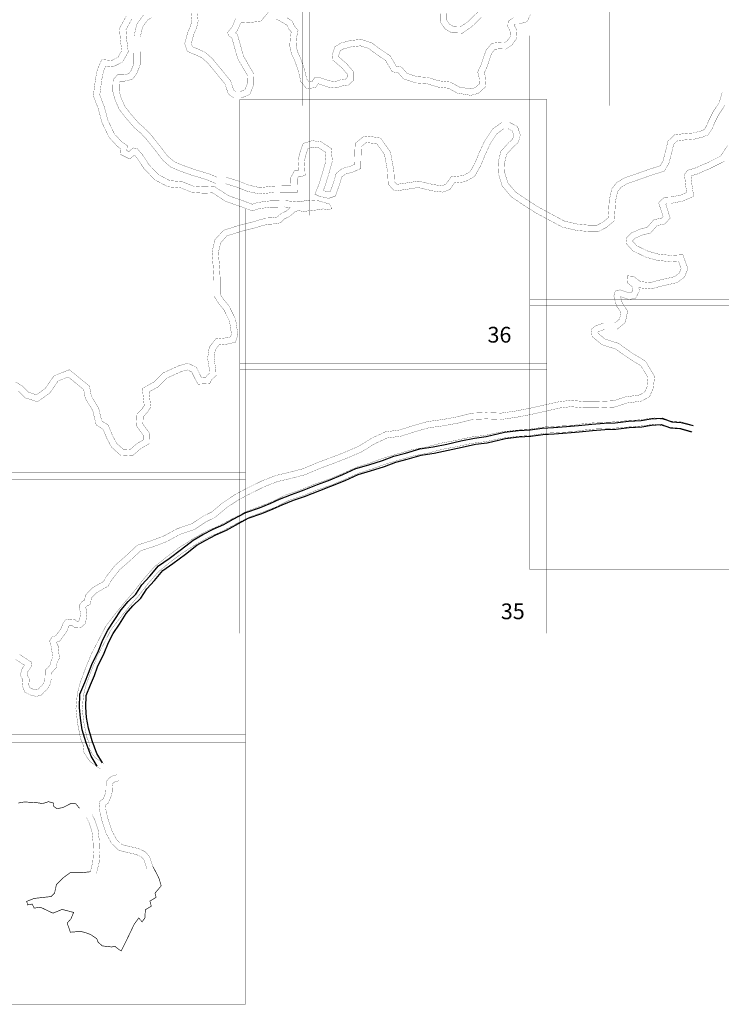
# Model space of a CAD drawing. Extents: x 497728 to 498929, y 2145691 to 2146591.
# Drawn here: x 498862 to 498869, y 2146038 to 2146048 of the extents above; entities that cross this region are included whole.
import ezdxf

# ---------------------------------------------------------------- set-up
doc = ezdxf.new("R2010")
doc.units = 0
doc.header["$LTSCALE"] = 9
for name, pattern in [('ACAD_ISO13W100', [36, 12, -3, 12, -3, 0, -3, 0, -3]), ('CENTER2', [1.125, 0.75, -0.125, 0.125, -0.125]), ('DIVIDE', [31.75, 12.7, -6.35, 0, -6.35, 0, -6.35])]:
    doc.linetypes.add(name, pattern=pattern)
doc.layers.add('PIE_DE_PLANO', color=7, linetype='Continuous')
doc.layers.add('Solapa', color=7, linetype='Continuous')
doc.styles.add('ROMANA1', font='ROMANA1.shx')

msp = doc.modelspace()

# ---------------------------------------------------------------- linework, layer by layer
at = {"layer": 'PIE_DE_PLANO', "color": 0, "const_width": 0.00197}
for points in [[(498867.7007, 2146049.6826), (498864.7546, 2146049.6826), (498864.7546, 2146047.0884), (498867.7007, 2146047.0884)], [(498864.8151, 2146048.6304), (498861.869, 2146048.6304), (498861.869, 2146046.0362), (498864.8151, 2146046.0362)], [(498869.8789, 2146047.7613), (498866.9328, 2146047.7613), (498866.9328, 2146045.1671), (498869.8789, 2146045.1671)], [(498867.0954, 2146047.149), (498864.1493, 2146047.149), (498864.1493, 2146044.5548), (498867.0954, 2146044.5548)], [(498864.2051, 2146046.0968), (498861.259, 2146046.0968), (498861.259, 2146043.5026), (498864.2051, 2146043.5026)], [(498869.8789, 2146045.2276), (498866.9328, 2146045.2276), (498866.9328, 2146042.6334), (498869.8789, 2146042.6334)], [(498867.0954, 2146044.6153), (498864.1493, 2146044.6153), (498864.1493, 2146042.0211), (498867.0954, 2146042.0211)], [(498864.2051, 2146043.5631), (498861.259, 2146043.5631), (498861.259, 2146040.9689), (498864.2051, 2146040.9689)], [(498864.2051, 2146041.0532), (498861.259, 2146041.0532), (498861.259, 2146038.459), (498864.2051, 2146038.459)]]:
    msp.add_lwpolyline(points, close=True, dxfattribs=at)
at = {"layer": 'Solapa', "linetype": 'ACAD_ISO13W100', "const_width": 0.00212}
for points in [[(498866.4395, 2146047.9931), (498866.3359, 2146047.8934), (498866.2683, 2146047.847), (498866.2002, 2146047.8493), (498866.16, 2146047.8737), (498866.1328, 2146047.9155), (498866.1341, 2146047.9752)], [(498863.0598, 2146047.9496), (498862.9949, 2146047.8308), (498863.0027, 2146047.7259), (498863.0163, 2146047.6174), (498862.9806, 2146047.5544), (498862.9203, 2146047.5232), (498862.8246, 2146047.5319), (498862.7823, 2146047.4352), (498862.7648, 2146047.3475), (498862.7435, 2146047.1844), (498862.7892, 2146047.065), (498862.8277, 2146046.9251), (498862.8942, 2146046.7852), (498862.9746, 2146046.6976), (498863.0061, 2146046.6753), (498863.0025, 2146046.6215), (498863.0932, 2146046.5761), (498863.1384, 2146046.6144), (498863.1632, 2146046.586), (498863.2307, 2146046.4833), (498863.3334, 2146046.3771), (498863.4608, 2146046.3097), (498863.5815, 2146046.2999), (498863.6931, 2146046.2553), (498863.8075, 2146046.2482), (498863.8883, 2146046.2516), (498863.8914, 2146046.2493), (498864.0151, 2146046.1696), (498864.1498, 2146046.1225), (498864.2688, 2146046.0779), (498864.3373, 2146046.1002), (498864.4436, 2146046.1139), (498864.5781, 2146046.1163), (498864.6347, 2146046.1112), (498864.5942, 2146046.0761), (498864.5453, 2146046.053), (498864.5112, 2146046.0205), (498864.4588, 2146046.0125), (498864.4019, 2146046.0098), (498864.27, 2146045.9716), (498864.1445, 2146045.9399), (498863.9924, 2146045.8916), (498863.9107, 2146045.8018), (498863.8828, 2146045.6826), (498863.8935, 2146045.549), (498863.9015, 2146045.4084), (498863.9015, 2146045.262), (498863.945, 2146045.1913), (498863.9955, 2146045.1311), (498864.0507, 2146045.0184), (498864.0693, 2146044.8949), (498864.0605, 2146044.8686), (498864.0167, 2146044.8587), (498863.9174, 2146044.8483), (498863.8562, 2146044.7667), (498863.8403, 2146044.6638), (498863.8594, 2146044.5452), (498863.8602, 2146044.5218), (498863.8274, 2146044.4905), (498863.8219, 2146044.4787), (498863.7822, 2146044.4766), (498863.7797, 2146044.4809), (498863.7331, 2146044.5766), (498863.6513, 2146044.6155), (498863.5665, 2146044.5921), (498863.4151, 2146044.5232), (498863.3286, 2146044.4368), (498863.2145, 2146044.3731), (498863.2247, 2146044.2747), (498863.2321, 2146044.2088), (498863.2128, 2146044.1792), (498863.1627, 2146044.1265), (498863.1577, 2146044.0132), (498863.2251, 2146043.9194), (498863.2242, 2146043.8802), (498863.1656, 2146043.8459), (498863.0968, 2146043.7872), (498863.0288, 2146043.7908), (498862.9673, 2146043.8464), (498862.9272, 2146043.9214), (498862.8866, 2146044.0215), (498862.8241, 2146044.0613), (498862.7951, 2146044.1824), (498862.7245, 2146044.2993), (498862.7062, 2146044.3954), (498862.5138, 2146044.5531), (498862.3657, 2146044.4939), (498862.2829, 2146044.3733), (498862.1983, 2146044.3122), (498862.1239, 2146044.3349), (498862.0604, 2146044.3983), (498861.9998, 2146044.4334)], [(498863.1137, 2146047.9221), (498863.0566, 2146047.8175), (498863.0629, 2146047.7319), (498863.0788, 2146047.605), (498863.0244, 2146047.5089), (498862.9324, 2146047.4613), (498862.8626, 2146047.4677), (498862.8404, 2146047.4169), (498862.8245, 2146047.3377), (498862.8055, 2146047.1918), (498862.8467, 2146047.0839), (498862.8847, 2146046.9462), (498862.945, 2146046.8194), (498863.0148, 2146046.7433), (498863.0687, 2146046.7052), (498863.0655, 2146046.6576), (498863.0846, 2146046.6481), (498863.1258, 2146046.683), (498863.1671, 2146046.6735), (498863.2115, 2146046.6228), (498863.2781, 2146046.5213), (498863.3702, 2146046.4261), (498863.4781, 2146046.369), (498863.5955, 2146046.3595), (498863.7065, 2146046.3151), (498863.8081, 2146046.3088), (498863.907, 2146046.313), (498863.9257, 2146046.2992), (498864.0418, 2146046.2244), (498864.1704, 2146046.1795), (498864.2703, 2146046.142), (498864.3239, 2146046.1595), (498864.4392, 2146046.1744), (498864.5803, 2146046.1769), (498864.7188, 2146046.1644), (498864.8042, 2146046.1814), (498864.9043, 2146046.1751), (498865.012, 2146046.1438), (498865.0333, 2146046.0988), (498864.9957, 2146046.0913), (498864.9482, 2146046.0975), (498864.9006, 2146046.0888), (498864.8067, 2146046.0788), (498864.7478, 2146046.07), (498864.7253, 2146046.0825), (498864.6839, 2146046.0738), (498864.6276, 2146046.025), (498864.58, 2146046.0024), (498864.5391, 2146045.9635), (498864.4648, 2146045.9522), (498864.4119, 2146045.9496), (498864.2858, 2146045.9131), (498864.1611, 2146045.8816), (498864.0263, 2146045.8388), (498863.966, 2146045.7726), (498863.9438, 2146045.678), (498863.9539, 2146045.5531), (498863.962, 2146045.4101), (498863.962, 2146045.2792), (498863.9942, 2146045.2268), (498864.0466, 2146045.1643), (498864.1092, 2146045.0366), (498864.1313, 2146044.8896), (498864.1072, 2146044.817), (498864.0265, 2146044.7989), (498863.9499, 2146044.7909), (498863.9137, 2146044.7425), (498863.9016, 2146044.664), (498863.9197, 2146044.5512), (498863.9217, 2146044.4968), (498863.8774, 2146044.4545), (498863.8613, 2146044.4202), (498863.7484, 2146044.4142), (498863.7262, 2146044.4525), (498863.6879, 2146044.531), (498863.6456, 2146044.5512), (498863.5872, 2146044.535), (498863.4501, 2146044.4726), (498863.3655, 2146044.388), (498863.2788, 2146044.3397), (498863.2849, 2146044.2812), (498863.2947, 2146044.1939), (498863.2605, 2146044.1415), (498863.2222, 2146044.1012), (498863.2191, 2146044.0315), (498863.286, 2146043.9383), (498863.284, 2146043.845), (498863.2008, 2146043.7964), (498863.1177, 2146043.7254), (498863.0041, 2146043.7315), (498862.9189, 2146043.8085), (498862.8723, 2146043.8957), (498862.8378, 2146043.9808), (498862.7709, 2146044.0234), (498862.7384, 2146044.1592), (498862.6671, 2146044.2773), (498862.6508, 2146044.3625), (498862.5031, 2146044.4837), (498862.4052, 2146044.4445), (498862.3268, 2146044.3303), (498862.2093, 2146044.2455), (498862.0918, 2146044.2814), (498862.0233, 2146044.3499)], [(498863.1137, 2146047.9221), (498863.0566, 2146047.8175), (498863.0629, 2146047.7319), (498863.0788, 2146047.605), (498863.0244, 2146047.5089), (498862.9324, 2146047.4613), (498862.8626, 2146047.4677), (498862.8404, 2146047.4169), (498862.8245, 2146047.3377), (498862.8055, 2146047.1918), (498862.8467, 2146047.0839), (498862.8847, 2146046.9462), (498862.945, 2146046.8194), (498863.0148, 2146046.7433), (498863.0687, 2146046.7052), (498863.0655, 2146046.6576), (498863.0846, 2146046.6481), (498863.1258, 2146046.683), (498863.1671, 2146046.6735), (498863.2115, 2146046.6228), (498863.2781, 2146046.5213), (498863.3702, 2146046.4261), (498863.4781, 2146046.369), (498863.5955, 2146046.3595), (498863.7065, 2146046.3151), (498863.8081, 2146046.3088), (498863.907, 2146046.313), (498863.9257, 2146046.2992), (498864.0418, 2146046.2244), (498864.1704, 2146046.1795), (498864.2703, 2146046.142), (498864.3239, 2146046.1595), (498864.4392, 2146046.1744), (498864.5803, 2146046.1769), (498864.7188, 2146046.1644), (498864.8042, 2146046.1814), (498864.9043, 2146046.1751), (498865.012, 2146046.1438), (498865.0333, 2146046.0988), (498864.9957, 2146046.0913), (498864.9482, 2146046.0975), (498864.9006, 2146046.0888), (498864.8067, 2146046.0788), (498864.7478, 2146046.07), (498864.7253, 2146046.0825), (498864.6839, 2146046.0738), (498864.6276, 2146046.025), (498864.58, 2146046.0024), (498864.5391, 2146045.9635), (498864.4648, 2146045.9522), (498864.4119, 2146045.9496), (498864.2858, 2146045.9131), (498864.1611, 2146045.8816), (498864.0263, 2146045.8388), (498863.966, 2146045.7726), (498863.9438, 2146045.678), (498863.9539, 2146045.5531), (498863.962, 2146045.4101), (498863.962, 2146045.2792), (498863.9942, 2146045.2268), (498864.0466, 2146045.1643), (498864.1092, 2146045.0366), (498864.1313, 2146044.8896), (498864.1072, 2146044.817), (498864.0265, 2146044.7989), (498863.9499, 2146044.7909), (498863.9137, 2146044.7425), (498863.9016, 2146044.664), (498863.9197, 2146044.5512), (498863.9217, 2146044.4968), (498863.8774, 2146044.4545), (498863.8613, 2146044.4202), (498863.7484, 2146044.4142), (498863.7262, 2146044.4525), (498863.6879, 2146044.531), (498863.6456, 2146044.5512), (498863.5872, 2146044.535), (498863.4501, 2146044.4726), (498863.3655, 2146044.388), (498863.2788, 2146044.3397), (498863.2849, 2146044.2812), (498863.2947, 2146044.1939), (498863.2605, 2146044.1415), (498863.2222, 2146044.1012), (498863.2191, 2146044.0315), (498863.286, 2146043.9383), (498863.284, 2146043.845), (498863.2008, 2146043.7964), (498863.1177, 2146043.7254), (498863.0041, 2146043.7315), (498862.9189, 2146043.8085), (498862.8723, 2146043.8957), (498862.8378, 2146043.9808), (498862.7709, 2146044.0234), (498862.7384, 2146044.1592), (498862.6671, 2146044.2773), (498862.6508, 2146044.3625), (498862.5031, 2146044.4837), (498862.4052, 2146044.4445), (498862.3268, 2146044.3303), (498862.2093, 2146044.2455), (498862.0918, 2146044.2814), (498862.0233, 2146044.3499)], [(498868.8072, 2146047.0949), (498868.7443, 2146046.9997), (498868.7052, 2146046.9215), (498868.6848, 2146046.8688), (498868.6456, 2146046.8093), (498868.5912, 2146046.7872), (498868.5095, 2146046.7668), (498868.4211, 2146046.76), (498868.3496, 2146046.7515), (498868.3137, 2146046.717), (498868.295, 2146046.6388), (498868.2678, 2146046.5351), (498868.2235, 2146046.4603), (498868.1061, 2146046.4229), (498867.9968, 2146046.3849), (498867.8726, 2146046.3424), (498867.808, 2146046.305), (498867.7757, 2146046.2642), (498867.7552, 2146046.1724), (498867.7501, 2146046.0789), (498867.7433, 2146045.9819), (498867.6668, 2146045.919), (498867.5919, 2146045.8799), (498867.5086, 2146045.8799), (498867.3861, 2146045.8901), (498867.2448, 2146045.9228), (498867.1168, 2146045.9911), (498866.9905, 2146046.0593), (498866.8693, 2146046.136), (498866.7532, 2146046.2162), (498866.6662, 2146046.3203), (498866.6338, 2146046.4294), (498866.6286, 2146046.5392), (498866.6542, 2146046.65), (498866.7242, 2146046.7268), (498866.7686, 2146046.7694), (498866.7788, 2146046.8052), (498866.7652, 2146046.8462), (498866.7225, 2146046.8684), (498866.685, 2146046.8684), (498866.6184, 2146046.8206), (498866.5535, 2146046.7234), (498866.504, 2146046.6159), (498866.4597, 2146046.5085), (498866.4016, 2146046.4078), (498866.3101, 2146046.3578), (498866.2108, 2146046.3476), (498866.1663, 2146046.2843), (498866.0961, 2146046.2586), (498865.9985, 2146046.2706), (498865.8615, 2146046.3031), (498865.7554, 2146046.286), (498865.6338, 2146046.2689), (498865.5736, 2146046.3354), (498865.5681, 2146046.4558), (498865.538, 2146046.62), (498865.4641, 2146046.724), (498865.3628, 2146046.735), (498865.3162, 2146046.6966), (498865.3135, 2146046.6282), (498865.3107, 2146046.4859), (498865.2395, 2146046.4531), (498865.1629, 2146046.4312), (498865.1273, 2146046.4038), (498865.1081, 2146046.3382), (498865.067, 2146046.2205), (498865.0013, 2146046.1986), (498864.9082, 2146046.2205), (498864.8699, 2146046.2396), (498864.9055, 2146046.3245), (498864.9438, 2146046.4449), (498864.9767, 2146046.5626), (498864.9685, 2146046.6447), (498864.9082, 2146046.683), (498864.8507, 2146046.6912), (498864.8042, 2146046.6775), (498864.7877, 2146046.631), (498864.7686, 2146046.5543), (498864.7741, 2146046.4695), (498864.7766, 2146046.42), (498864.741, 2146046.4091), (498864.7136, 2146046.4091), (498864.6999, 2146046.3845), (498864.7026, 2146046.2586), (498864.6178, 2146046.2586), (498864.4755, 2146046.2561), (498864.3415, 2146046.2407), (498864.2229, 2146046.2656), (498864.1106, 2146046.3105), (498864.0103, 2146046.3399), (498863.9205, 2146046.3399), (498863.8375, 2146046.3762), (498863.6993, 2146046.4176), (498863.5714, 2146046.4625), (498863.4902, 2146046.4971), (498863.4141, 2146046.561), (498863.3329, 2146046.6663), (498863.2514, 2146046.7688), (498863.1995, 2146046.824), (498863.1408, 2146046.8741), (498863.0526, 2146046.9743), (498862.9922, 2146047.0538), (498862.9541, 2146047.1401), (498862.9299, 2146047.2287), (498862.9334, 2146047.3375), (498862.9748, 2146047.3842), (498863.0336, 2146047.3842), (498863.0837, 2146047.3963), (498863.1062, 2146047.4256), (498863.1321, 2146047.4913), (498863.1338, 2146047.6225), (498863.134, 2146047.7563), (498863.1599, 2146047.8703), (498863.2255, 2146047.9601)], [(498868.8072, 2146047.0949), (498868.7443, 2146046.9997), (498868.7052, 2146046.9215), (498868.6848, 2146046.8688), (498868.6456, 2146046.8093), (498868.5912, 2146046.7872), (498868.5095, 2146046.7668), (498868.4211, 2146046.76), (498868.3496, 2146046.7515), (498868.3137, 2146046.717), (498868.295, 2146046.6388), (498868.2678, 2146046.5351), (498868.2235, 2146046.4603), (498868.1061, 2146046.4229), (498867.9968, 2146046.3849), (498867.8726, 2146046.3424), (498867.808, 2146046.305), (498867.7757, 2146046.2642), (498867.7552, 2146046.1724), (498867.7501, 2146046.0789), (498867.7433, 2146045.9819), (498867.6668, 2146045.919), (498867.5919, 2146045.8799), (498867.5086, 2146045.8799), (498867.3861, 2146045.8901), (498867.2448, 2146045.9228), (498867.1168, 2146045.9911), (498866.9905, 2146046.0593), (498866.8693, 2146046.136), (498866.7532, 2146046.2162), (498866.6662, 2146046.3203), (498866.6338, 2146046.4294), (498866.6286, 2146046.5392), (498866.6542, 2146046.65), (498866.7242, 2146046.7268), (498866.7686, 2146046.7694), (498866.7788, 2146046.8052), (498866.7652, 2146046.8462), (498866.7225, 2146046.8684), (498866.685, 2146046.8684), (498866.6184, 2146046.8206), (498866.5535, 2146046.7234), (498866.504, 2146046.6159), (498866.4597, 2146046.5085), (498866.4016, 2146046.4078), (498866.3101, 2146046.3578), (498866.2108, 2146046.3476), (498866.1663, 2146046.2843), (498866.0961, 2146046.2586), (498865.9985, 2146046.2706), (498865.8615, 2146046.3031), (498865.7554, 2146046.286), (498865.6338, 2146046.2689), (498865.5736, 2146046.3354), (498865.5681, 2146046.4558), (498865.538, 2146046.62), (498865.4641, 2146046.724), (498865.3628, 2146046.735), (498865.3162, 2146046.6966), (498865.3135, 2146046.6282), (498865.3107, 2146046.4859), (498865.2395, 2146046.4531), (498865.1629, 2146046.4312), (498865.1273, 2146046.4038), (498865.1081, 2146046.3382), (498865.067, 2146046.2205), (498865.0013, 2146046.1986), (498864.9082, 2146046.2205), (498864.8699, 2146046.2396), (498864.9055, 2146046.3245), (498864.9438, 2146046.4449), (498864.9767, 2146046.5626), (498864.9685, 2146046.6447), (498864.9082, 2146046.683), (498864.8507, 2146046.6912), (498864.8042, 2146046.6775), (498864.7877, 2146046.631), (498864.7686, 2146046.5543), (498864.7741, 2146046.4695), (498864.7766, 2146046.42), (498864.741, 2146046.4091), (498864.7136, 2146046.4091), (498864.6999, 2146046.3845), (498864.7026, 2146046.2586), (498864.6178, 2146046.2586), (498864.4755, 2146046.2561), (498864.3415, 2146046.2407), (498864.2229, 2146046.2656), (498864.1106, 2146046.3105), (498864.0103, 2146046.3399), (498863.9205, 2146046.3399), (498863.8375, 2146046.3762), (498863.6993, 2146046.4176), (498863.5714, 2146046.4625), (498863.4902, 2146046.4971), (498863.4141, 2146046.561), (498863.3329, 2146046.6663), (498863.2514, 2146046.7688), (498863.1995, 2146046.824), (498863.1408, 2146046.8741), (498863.0526, 2146046.9743), (498862.9922, 2146047.0538), (498862.9541, 2146047.1401), (498862.9299, 2146047.2287), (498862.9334, 2146047.3375), (498862.9748, 2146047.3842), (498863.0336, 2146047.3842), (498863.0837, 2146047.3963), (498863.1062, 2146047.4256), (498863.1321, 2146047.4913), (498863.1338, 2146047.6225), (498863.134, 2146047.7563), (498863.1599, 2146047.8703), (498863.2255, 2146047.9601)], [(498868.779, 2146047.2177), (498868.7515, 2146047.1204), (498868.6918, 2146047.03), (498868.6498, 2146046.946), (498868.6306, 2146046.8966), (498868.6054, 2146046.8583), (498868.5724, 2146046.8449), (498868.4998, 2146046.8267), (498868.4152, 2146046.8202), (498868.3223, 2146046.8092), (498868.259, 2146046.7484), (498868.2363, 2146046.6535), (498868.2114, 2146046.5586), (498868.1832, 2146046.5109), (498868.087, 2146046.4803), (498867.9771, 2146046.4421), (498867.8474, 2146046.3978), (498867.7677, 2146046.3516), (498867.7196, 2146046.2909), (498867.6951, 2146046.1806), (498867.6897, 2146046.0826), (498867.6848, 2146046.0122), (498867.6332, 2146045.9698), (498867.5771, 2146045.9404), (498867.5111, 2146045.9404), (498867.3955, 2146045.9501), (498867.2662, 2146045.98), (498867.1454, 2146046.0444), (498867.0211, 2146046.1116), (498866.9027, 2146046.1865), (498866.7944, 2146046.2614), (498866.7207, 2146046.3495), (498866.6939, 2146046.4396), (498866.6895, 2146046.5337), (498866.7096, 2146046.621), (498866.7676, 2146046.6845), (498866.8223, 2146046.7371), (498866.8422, 2146046.8066), (498866.8148, 2146046.8886), (498866.7373, 2146046.9289), (498866.6655, 2146046.9289), (498866.5742, 2146046.8634), (498866.5005, 2146046.753), (498866.4486, 2146046.6401), (498866.4052, 2146046.5352), (498866.3577, 2146046.4528), (498866.2917, 2146046.4168), (498866.1771, 2146046.405), (498866.1276, 2146046.3346), (498866.089, 2146046.3205), (498866.0092, 2146046.3303), (498865.8638, 2146046.3648), (498865.7463, 2146046.3458), (498865.6572, 2146046.3333), (498865.6331, 2146046.3599), (498865.6284, 2146046.4627), (498865.5951, 2146046.6442), (498865.4976, 2146046.7813), (498865.344, 2146046.7979), (498865.2568, 2146046.7262), (498865.253, 2146046.63), (498865.2509, 2146046.525), (498865.2184, 2146046.51), (498865.1351, 2146046.4862), (498865.0747, 2146046.4398), (498865.0504, 2146046.3566), (498865.0197, 2146046.2685), (498864.9985, 2146046.2614), (498864.9495, 2146046.2729), (498864.9623, 2146046.3035), (498865.0018, 2146046.4276), (498865.038, 2146046.5572), (498865.0258, 2146046.6799), (498864.9297, 2146046.741), (498864.8463, 2146046.753), (498864.7574, 2146046.7268), (498864.7297, 2146046.6484), (498864.7076, 2146046.5599), (498864.7134, 2146046.4696), (498864.678, 2146046.4696), (498864.639, 2146046.3995), (498864.6408, 2146046.3191), (498864.6172, 2146046.3191), (498864.4715, 2146046.3166), (498864.3444, 2146046.3019), (498864.2405, 2146046.3238), (498864.1304, 2146046.3678), (498864.019, 2146046.4004), (498863.9331, 2146046.4004), (498863.8584, 2146046.4331), (498863.718, 2146046.4752), (498863.5933, 2146046.519), (498863.5222, 2146046.5492), (498863.4581, 2146046.6031), (498863.3805, 2146046.7037), (498863.2972, 2146046.8084), (498863.2414, 2146046.8679), (498863.1834, 2146046.9174), (498863.0995, 2146047.0127), (498863.0447, 2146047.0847), (498863.0113, 2146047.1604), (498862.9907, 2146047.2359), (498862.9932, 2146047.3137), (498863.002, 2146047.3236), (498863.0408, 2146047.3236), (498863.1188, 2146047.3424), (498863.1594, 2146047.3955), (498863.1925, 2146047.4794), (498863.1944, 2146047.6221), (498863.1945, 2146047.7495), (498863.2161, 2146047.8447), (498863.2664, 2146047.9134), (498863.3028, 2146047.9333)], [(498863.6816, 2146047.9741), (498863.6883, 2146047.9052), (498863.6778, 2146047.8579), (498863.6489, 2146047.7901), (498863.6206, 2146047.6855), (498863.6452, 2146047.6116), (498863.7284, 2146047.575), (498863.7822, 2146047.5511), (498863.8408, 2146047.4999), (498863.9205, 2146047.4035), (498864.0047, 2146047.3011), (498864.0158, 2146047.2739), (498864.0381, 2146047.2025), (498864.0906, 2146047.1631), (498864.1641, 2146047.1631), (498864.2459, 2146047.1964), (498864.2834, 2146047.2928), (498864.2858, 2146047.3935), (498864.2305, 2146047.4857), (498864.1844, 2146047.5666), (498864.15, 2146047.691), (498864.1252, 2146047.7757), (498864.1078, 2146047.7885), (498864.1268, 2146047.8106), (498864.158, 2146047.8854), (498864.1672, 2146047.8916), (498864.2365, 2146047.8874), (498864.3505, 2146047.899), (498864.4227, 2146047.9849)], [(498863.7426, 2146047.9723), (498863.7495, 2146047.9015), (498863.7356, 2146047.8393), (498863.7063, 2146047.7702), (498863.6838, 2146047.6873), (498863.6942, 2146047.6562), (498863.7529, 2146047.6303), (498863.8151, 2146047.6027), (498863.8843, 2146047.5422), (498863.9672, 2146047.442), (498864.0572, 2146047.3325), (498864.0728, 2146047.2945), (498864.0901, 2146047.2392), (498864.1108, 2146047.2237), (498864.1523, 2146047.2237), (498864.1989, 2146047.2427), (498864.2231, 2146047.3048), (498864.2249, 2146047.3774), (498864.1782, 2146047.4551), (498864.1281, 2146047.5432), (498864.0918, 2146047.6745), (498864.0729, 2146047.7391), (498864.04, 2146047.7633), (498864.0331, 2146047.7944), (498864.0746, 2146047.8427), (498864.1091, 2146047.9256)], [(498863.7426, 2146047.9723), (498863.7495, 2146047.9015), (498863.7356, 2146047.8393), (498863.7063, 2146047.7702), (498863.6838, 2146047.6873), (498863.6942, 2146047.6562), (498863.7529, 2146047.6303), (498863.8151, 2146047.6027), (498863.8843, 2146047.5422), (498863.9672, 2146047.442), (498864.0572, 2146047.3325), (498864.0728, 2146047.2945), (498864.0901, 2146047.2392), (498864.1108, 2146047.2237), (498864.1523, 2146047.2237), (498864.1989, 2146047.2427), (498864.2231, 2146047.3048), (498864.2249, 2146047.3774), (498864.1782, 2146047.4551), (498864.1281, 2146047.5432), (498864.0918, 2146047.6745), (498864.0729, 2146047.7391), (498864.04, 2146047.7633), (498864.0331, 2146047.7944), (498864.0746, 2146047.8427), (498864.1091, 2146047.9256)], [(498864.4998, 2146047.9216), (498864.567, 2146047.8841), (498864.6042, 2146047.8601), (498864.6207, 2146047.8243), (498864.6435, 2146047.7961), (498864.6349, 2146047.7561), (498864.6289, 2146047.6639), (498864.644, 2146047.5925), (498864.6785, 2146047.5145), (498864.7112, 2146047.4231), (498864.7361, 2146047.3177), (498864.7906, 2146047.2515), (498864.8771, 2146047.263), (498864.9022, 2146047.3007), (498864.9928, 2146047.2684), (498865.0773, 2146047.2593), (498865.1341, 2146047.2788), (498865.1901, 2146047.2855), (498865.2432, 2146047.3338), (498865.2432, 2146047.4123), (498865.1757, 2146047.4914), (498865.0996, 2146047.5574), (498865.0987, 2146047.5709), (498865.1126, 2146047.6145), (498865.1447, 2146047.6344), (498865.2213, 2146047.655), (498865.3077, 2146047.6636), (498865.3848, 2146047.6393), (498865.4839, 2146047.5664), (498865.5476, 2146047.5249), (498865.6112, 2146047.4151), (498865.6711, 2146047.4036), (498865.7204, 2146047.3461), (498865.8411, 2146047.3074), (498865.9418, 2146047.3004), (498866.0495, 2146047.268), (498866.1519, 2146047.2566), (498866.2387, 2146047.209), (498866.3672, 2146047.188), (498866.439, 2146047.2073), (498866.5128, 2146047.2749), (498866.5071, 2146047.3624), (498866.4969, 2146047.406), (498866.5224, 2146047.4624), (498866.5509, 2146047.5461), (498866.5677, 2146047.5937), (498866.5999, 2146047.6308), (498866.6376, 2146047.6348), (498866.7047, 2146047.6326), (498866.7615, 2146047.6704), (498866.8078, 2146047.7369), (498866.8022, 2146047.826), (498866.7834, 2146047.862), (498866.7837, 2146047.866), (498866.7945, 2146047.8734), (498866.8353, 2146047.8739), (498866.9073, 2146047.8967), (498866.9382, 2146047.963)], [(498864.5982, 2146047.936), (498864.6518, 2146047.9014), (498864.6725, 2146047.8565), (498864.7088, 2146047.8116), (498864.695, 2146047.7477), (498864.6898, 2146047.6683), (498864.7019, 2146047.6113), (498864.7348, 2146047.537), (498864.7693, 2146047.4403), (498864.7918, 2146047.3453), (498864.816, 2146047.3159), (498864.8419, 2146047.3194), (498864.8661, 2146047.3556), (498864.9041, 2146047.3643), (498865.0064, 2146047.3278), (498865.0704, 2146047.3209), (498865.1205, 2146047.3382), (498865.1637, 2146047.3433), (498865.1827, 2146047.3606), (498865.1827, 2146047.39), (498865.1326, 2146047.4487), (498865.041, 2146047.5282), (498865.0375, 2146047.5782), (498865.0617, 2146047.6542), (498865.1205, 2146047.6905), (498865.2103, 2146047.7147), (498865.314, 2146047.7251), (498865.4125, 2146047.694), (498865.5184, 2146047.6162), (498865.5927, 2146047.5678), (498865.6497, 2146047.4693), (498865.7033, 2146047.459), (498865.7552, 2146047.3985), (498865.8526, 2146047.3673), (498865.9528, 2146047.3604), (498866.0617, 2146047.3275), (498866.1705, 2146047.3154), (498866.2587, 2146047.2671), (498866.3641, 2146047.2498), (498866.409, 2146047.2619), (498866.4505, 2146047.2999), (498866.4471, 2146047.3534), (498866.4332, 2146047.4122), (498866.4661, 2146047.4847), (498866.4937, 2146047.5659), (498866.5145, 2146047.6246), (498866.5698, 2146047.6885), (498866.6354, 2146047.6954), (498866.6873, 2146047.6937), (498866.7184, 2146047.7144), (498866.746, 2146047.7542), (498866.7426, 2146047.8094), (498866.7218, 2146047.8492), (498866.7253, 2146047.8992), (498866.7754, 2146047.9338)], [(498864.5982, 2146047.936), (498864.6518, 2146047.9014), (498864.6725, 2146047.8565), (498864.7088, 2146047.8116), (498864.695, 2146047.7477), (498864.6898, 2146047.6683), (498864.7019, 2146047.6113), (498864.7348, 2146047.537), (498864.7693, 2146047.4403), (498864.7918, 2146047.3453), (498864.816, 2146047.3159), (498864.8419, 2146047.3194), (498864.8661, 2146047.3556), (498864.9041, 2146047.3643), (498865.0064, 2146047.3278), (498865.0704, 2146047.3209), (498865.1205, 2146047.3382), (498865.1637, 2146047.3433), (498865.1827, 2146047.3606), (498865.1827, 2146047.39), (498865.1326, 2146047.4487), (498865.041, 2146047.5282), (498865.0375, 2146047.5782), (498865.0617, 2146047.6542), (498865.1205, 2146047.6905), (498865.2103, 2146047.7147), (498865.314, 2146047.7251), (498865.4125, 2146047.694), (498865.5184, 2146047.6162), (498865.5927, 2146047.5678), (498865.6497, 2146047.4693), (498865.7033, 2146047.459), (498865.7552, 2146047.3985), (498865.8526, 2146047.3673), (498865.9528, 2146047.3604), (498866.0617, 2146047.3275), (498866.1705, 2146047.3154), (498866.2587, 2146047.2671), (498866.3641, 2146047.2498), (498866.409, 2146047.2619), (498866.4505, 2146047.2999), (498866.4471, 2146047.3534), (498866.4332, 2146047.4122), (498866.4661, 2146047.4847), (498866.4937, 2146047.5659), (498866.5145, 2146047.6246), (498866.5698, 2146047.6885), (498866.6354, 2146047.6954), (498866.6873, 2146047.6937), (498866.7184, 2146047.7144), (498866.746, 2146047.7542), (498866.7426, 2146047.8094), (498866.7218, 2146047.8492), (498866.7253, 2146047.8992), (498866.7754, 2146047.9338)], [(498866.4679, 2146047.9365), (498866.3743, 2146047.8463), (498866.2861, 2146047.7859), (498866.1824, 2146047.7893), (498866.1168, 2146047.829), (498866.0718, 2146047.8981), (498866.0736, 2146047.9759)], [(498866.4679, 2146047.9365), (498866.3743, 2146047.8463), (498866.2861, 2146047.7859), (498866.1824, 2146047.7893), (498866.1168, 2146047.829), (498866.0718, 2146047.8981), (498866.0736, 2146047.9759)], [(498862.0344, 2146041.8185), (498862.152, 2146041.7433), (498862.1452, 2146041.6969), (498862.1151, 2146041.6545), (498862.1069, 2146041.6272), (498862.1265, 2146041.5902), (498862.1282, 2146041.5687), (498862.1239, 2146041.5266), (498862.1334, 2146041.4999), (498862.1652, 2146041.4844), (498862.1945, 2146041.4776), (498862.2108, 2146041.481), (498862.2297, 2146041.5025), (498862.253, 2146041.5214), (498862.2727, 2146041.5558), (498862.2796, 2146041.5893), (498862.2815, 2146041.6678), (498862.3046, 2146041.6889), (498862.3305, 2146041.7182), (498862.3391, 2146041.7613), (498862.3572, 2146041.7967), (498862.3437, 2146041.8577), (498862.3473, 2146041.8812), (498862.3308, 2146041.9132), (498862.3256, 2146041.9504), (498862.3481, 2146041.9859), (498862.3845, 2146041.9989), (498862.44, 2146042.0753), (498862.4461, 2146042.1055), (498862.4764, 2146042.1514), (498862.5101, 2146042.1583), (498862.5655, 2146042.154), (498862.588, 2146042.1349), (498862.5993, 2146042.1358), (498862.6123, 2146042.1471), (498862.6201, 2146042.2172), (498862.6114, 2146042.2605), (498862.6114, 2146042.2925), (498862.6348, 2146042.3262), (498862.6608, 2146042.34), (498862.6664, 2146042.3823), (498862.6844, 2146042.4059), (498862.7314, 2146042.4543), (498862.7979, 2146042.4944), (498862.8422, 2146042.5193), (498862.8657, 2146042.5636), (498862.9526, 2146042.6737), (498863.0633, 2146042.7711), (498863.1674, 2146042.8685), (498863.2936, 2146042.9083), (498863.422, 2146042.957), (498863.5487, 2146043.0259), (498863.6871, 2146043.0725), (498863.7968, 2146043.1461), (498863.8801, 2146043.1863), (498863.9832, 2146043.2739), (498864.1013, 2146043.352), (498864.2311, 2146043.4212), (498864.3617, 2146043.4851), (498864.4934, 2146043.5369), (498864.6222, 2146043.5667), (498864.7598, 2146043.6026), (498864.8933, 2146043.6607), (498865.023, 2146043.708), (498865.158, 2146043.7606), (498865.2923, 2146043.8186), (498865.4159, 2146043.8956), (498865.545, 2146043.9554), (498865.6833, 2146043.9744), (498865.8215, 2146044.0181), (498865.9513, 2146044.0547), (498866.0945, 2146044.0743), (498866.236, 2146044.1002), (498866.3794, 2146044.1361), (498866.5147, 2146044.1414), (498866.6574, 2146044.1361), (498866.7936, 2146044.1558), (498866.9334, 2146044.1826), (498867.0723, 2146044.214), (498867.2132, 2146044.2454), (498867.3259, 2146044.2589), (498867.4575, 2146044.2471), (498867.5873, 2146044.248), (498867.7343, 2146044.2544), (498867.8533, 2146044.2922), (498867.985, 2146044.3102), (498868.0346, 2146044.3364), (498868.0598, 2146044.3931), (498868.0679, 2146044.4769), (498867.9994, 2146044.5905), (498867.8768, 2146044.6659), (498867.7567, 2146044.7512), (498867.6236, 2146044.7946), (498867.531, 2146044.8712), (498867.5223, 2146044.9406), (498867.5614, 2146044.9724), (498867.6395, 2146045.0014), (498867.748, 2146045.0014), (498867.7943, 2146045.039), (498867.8073, 2146045.104), (498867.7639, 2146045.1676), (498867.7393, 2146045.2616), (498867.754, 2146045.3086), (498867.7988, 2146045.3202), (498867.89, 2146045.2898), (498867.9088, 2146045.2942), (498867.9218, 2146045.3188), (498867.916, 2146045.3491), (498867.874, 2146045.3838), (498867.8697, 2146045.4547), (498867.9276, 2146045.4503), (498867.9941, 2146045.3997), (498868.0881, 2146045.3896), (498868.1865, 2146045.4156), (498868.321, 2146045.446), (498868.3676, 2146045.4809), (498868.385, 2146045.5245), (498868.3603, 2146045.5944), (498868.2875, 2146045.59), (498868.1594, 2146045.6031), (498868.0473, 2146045.6336), (498867.9236, 2146045.6933), (498867.8581, 2146045.7646), (498867.8639, 2146045.8213), (498867.9105, 2146045.8679), (498867.9891, 2146045.9028), (498868.059, 2146045.9203), (498868.1259, 2146045.9959), (498868.1959, 2146046.0067), (498868.2119, 2146046.0242), (498868.1697, 2146046.1551), (498868.1973, 2146046.1857), (498868.2279, 2146046.2104), (498868.2861, 2146046.2119), (498868.3779, 2146046.2293), (498868.439, 2146046.2555), (498868.4288, 2146046.3224), (498868.4172, 2146046.4286), (498868.4463, 2146046.4679), (498868.5205, 2146046.4898), (498868.6416, 2146046.5427), (498868.7654, 2146046.6052), (498868.8309, 2146046.7071)], [(498862.0344, 2146041.8185), (498862.152, 2146041.7433), (498862.1452, 2146041.6969), (498862.1151, 2146041.6545), (498862.1069, 2146041.6272), (498862.1265, 2146041.5902), (498862.1282, 2146041.5687), (498862.1239, 2146041.5266), (498862.1334, 2146041.4999), (498862.1652, 2146041.4844), (498862.1945, 2146041.4776), (498862.2108, 2146041.481), (498862.2297, 2146041.5025), (498862.253, 2146041.5214), (498862.2727, 2146041.5558), (498862.2796, 2146041.5893), (498862.2815, 2146041.6678), (498862.3046, 2146041.6889), (498862.3305, 2146041.7182), (498862.3391, 2146041.7613), (498862.3572, 2146041.7967), (498862.3437, 2146041.8577), (498862.3473, 2146041.8812), (498862.3308, 2146041.9132), (498862.3256, 2146041.9504), (498862.3481, 2146041.9859), (498862.3845, 2146041.9989), (498862.44, 2146042.0753), (498862.4461, 2146042.1055), (498862.4764, 2146042.1514), (498862.5101, 2146042.1583), (498862.5655, 2146042.154), (498862.588, 2146042.1349), (498862.5993, 2146042.1358), (498862.6123, 2146042.1471), (498862.6201, 2146042.2172), (498862.6114, 2146042.2605), (498862.6114, 2146042.2925), (498862.6348, 2146042.3262), (498862.6608, 2146042.34), (498862.6664, 2146042.3823), (498862.6844, 2146042.4059), (498862.7314, 2146042.4543), (498862.7979, 2146042.4944), (498862.8422, 2146042.5193), (498862.8657, 2146042.5636), (498862.9526, 2146042.6737), (498863.0633, 2146042.7711), (498863.1674, 2146042.8685), (498863.2936, 2146042.9083), (498863.422, 2146042.957), (498863.5487, 2146043.0259), (498863.6871, 2146043.0725), (498863.7968, 2146043.1461), (498863.8801, 2146043.1863), (498863.9832, 2146043.2739), (498864.1013, 2146043.352), (498864.2311, 2146043.4212), (498864.3617, 2146043.4851), (498864.4934, 2146043.5369), (498864.6222, 2146043.5667), (498864.7598, 2146043.6026), (498864.8933, 2146043.6607), (498865.023, 2146043.708), (498865.158, 2146043.7606), (498865.2923, 2146043.8186), (498865.4159, 2146043.8956), (498865.545, 2146043.9554), (498865.6833, 2146043.9744), (498865.8215, 2146044.0181), (498865.9513, 2146044.0547), (498866.0945, 2146044.0743), (498866.236, 2146044.1002), (498866.3794, 2146044.1361), (498866.5147, 2146044.1414), (498866.6574, 2146044.1361), (498866.7936, 2146044.1558), (498866.9334, 2146044.1826), (498867.0723, 2146044.214), (498867.2132, 2146044.2454), (498867.3259, 2146044.2589), (498867.4575, 2146044.2471), (498867.5873, 2146044.248), (498867.7343, 2146044.2544), (498867.8533, 2146044.2922), (498867.985, 2146044.3102), (498868.0346, 2146044.3364), (498868.0598, 2146044.3931), (498868.0679, 2146044.4769), (498867.9994, 2146044.5905), (498867.8768, 2146044.6659), (498867.7567, 2146044.7512), (498867.6236, 2146044.7946), (498867.531, 2146044.8712), (498867.5223, 2146044.9406), (498867.5614, 2146044.9724), (498867.6395, 2146045.0014), (498867.748, 2146045.0014), (498867.7943, 2146045.039), (498867.8073, 2146045.104), (498867.7639, 2146045.1676), (498867.7393, 2146045.2616), (498867.754, 2146045.3086), (498867.7988, 2146045.3202), (498867.89, 2146045.2898), (498867.9088, 2146045.2942), (498867.9218, 2146045.3188), (498867.916, 2146045.3491), (498867.874, 2146045.3838), (498867.8697, 2146045.4547), (498867.9276, 2146045.4503), (498867.9941, 2146045.3997), (498868.0881, 2146045.3896), (498868.1865, 2146045.4156), (498868.321, 2146045.446), (498868.3676, 2146045.4809), (498868.385, 2146045.5245), (498868.3603, 2146045.5944), (498868.2875, 2146045.59), (498868.1594, 2146045.6031), (498868.0473, 2146045.6336), (498867.9236, 2146045.6933), (498867.8581, 2146045.7646), (498867.8639, 2146045.8213), (498867.9105, 2146045.8679), (498867.9891, 2146045.9028), (498868.059, 2146045.9203), (498868.1259, 2146045.9959), (498868.1959, 2146046.0067), (498868.2119, 2146046.0242), (498868.1697, 2146046.1551), (498868.1973, 2146046.1857), (498868.2279, 2146046.2104), (498868.2861, 2146046.2119), (498868.3779, 2146046.2293), (498868.439, 2146046.2555), (498868.4288, 2146046.3224), (498868.4172, 2146046.4286), (498868.4463, 2146046.4679), (498868.5205, 2146046.4898), (498868.6416, 2146046.5427), (498868.7654, 2146046.6052), (498868.8309, 2146046.7071)], [(498861.999, 2146041.7693), (498862.0838, 2146041.7151), (498862.06, 2146041.6814), (498862.0418, 2146041.6208), (498862.0672, 2146041.5729), (498862.0675, 2146041.5693), (498862.0623, 2146041.5191), (498862.0846, 2146041.4563), (498862.1448, 2146041.427), (498862.1937, 2146041.4155), (498862.243, 2146041.4259), (498862.2719, 2146041.4587), (498862.2999, 2146041.4815), (498862.3301, 2146041.5341), (498862.34, 2146041.5824), (498862.3414, 2146041.6405), (498862.3478, 2146041.6464), (498862.3866, 2146041.6904), (498862.3968, 2146041.7412), (498862.421, 2146041.7885), (498862.4052, 2146041.8597), (498862.4101, 2146041.8915), (498862.3894, 2146041.9318), (498862.3887, 2146041.9361), (498862.4225, 2146041.9482), (498862.4968, 2146042.0504), (498862.5031, 2146042.082), (498862.513, 2146042.0971), (498862.5139, 2146042.0973), (498862.5413, 2146042.0952), (498862.5679, 2146042.0727), (498862.6238, 2146042.077), (498862.6698, 2146042.1168), (498862.6813, 2146042.2198), (498862.672, 2146042.2665), (498862.672, 2146042.2735), (498862.6762, 2146042.2797), (498862.7167, 2146042.3013), (498862.7242, 2146042.3584), (498862.7303, 2146042.3662), (498862.7694, 2146042.4065), (498862.8284, 2146042.4421), (498862.8873, 2146042.4752), (498862.9166, 2146042.5304), (498862.9967, 2146042.6319), (498863.104, 2146042.7263), (498863.1987, 2146042.8149), (498863.3134, 2146042.8511), (498863.4473, 2146042.9018), (498863.573, 2146042.9702), (498863.714, 2146043.0177), (498863.8269, 2146043.0934), (498863.9134, 2146043.1352), (498864.0196, 2146043.2254), (498864.1323, 2146043.2999), (498864.2586, 2146043.3673), (498864.3861, 2146043.4297), (498864.5113, 2146043.4789), (498864.6367, 2146043.5079), (498864.7797, 2146043.5452), (498864.9158, 2146043.6045), (498865.0444, 2146043.6514), (498865.181, 2146043.7046), (498865.3205, 2146043.7648), (498865.4448, 2146043.8423), (498865.5622, 2146043.8967), (498865.6966, 2146043.9151), (498865.8389, 2146043.9601), (498865.9637, 2146043.9953), (498866.104, 2146044.0145), (498866.2488, 2146044.041), (498866.388, 2146044.0758), (498866.5148, 2146044.0808), (498866.6606, 2146044.0754), (498866.8036, 2146044.0961), (498866.9458, 2146044.1234), (498867.0855, 2146044.1549), (498867.2234, 2146044.1857), (498867.3268, 2146044.198), (498867.455, 2146044.1866), (498867.5888, 2146044.1875), (498867.745, 2146044.1942), (498867.8667, 2146044.2329), (498868.0037, 2146044.2517), (498868.0813, 2146044.2926), (498868.1191, 2146044.3775), (498868.1301, 2146044.491), (498868.0436, 2146044.6343), (498867.9102, 2146044.7164), (498867.7842, 2146044.8059), (498867.6533, 2146044.8486), (498867.5881, 2146044.9026), (498867.5866, 2146044.9149), (498867.5918, 2146044.9192), (498867.6504, 2146044.9408), (498867.7695, 2146044.9408), (498867.8494, 2146045.0057), (498867.8717, 2146045.1171), (498867.8198, 2146045.1931), (498867.8037, 2146045.2548), (498867.887, 2146045.227), (498867.9493, 2146045.2414), (498867.9852, 2146045.3092), (498867.9793, 2146045.3404), (498868.0928, 2146045.3282), (498868.2009, 2146045.3568), (498868.3469, 2146045.3898), (498868.4175, 2146045.4426), (498868.4497, 2146045.5232), (498868.4021, 2146045.6575), (498868.2888, 2146045.6507), (498868.1705, 2146045.6628), (498868.0686, 2146045.6906), (498867.9603, 2146045.7428), (498867.9211, 2146045.7855), (498867.9219, 2146045.7937), (498867.9453, 2146045.8171), (498868.0089, 2146045.8453), (498868.0918, 2146045.8661), (498868.1568, 2146045.9394), (498868.2261, 2146045.9501), (498868.2803, 2146046.0092), (498868.238, 2146046.1404), (498868.2391, 2146046.1416), (498868.25, 2146046.1504), (498868.2926, 2146046.1515), (498868.3956, 2146046.1711), (498868.5059, 2146046.2183), (498868.4888, 2146046.3303), (498868.4799, 2146046.4117), (498868.4828, 2146046.4156), (498868.5413, 2146046.4328), (498868.6674, 2146046.4879), (498868.8074, 2146046.5586)]]:
    msp.add_lwpolyline(points, dxfattribs=at)
at = {"layer": 'Solapa', "linetype": 'DIVIDE', "const_width": 0.00212}
for points in [[(498868.5101, 2146044.0172), (498868.3919, 2146044.051), (498868.2817, 2146044.0598), (498868.1319, 2146044.0901), (498867.9796, 2146044.0714), (498867.8351, 2146044.0605), (498867.703, 2146044.0495), (498867.5573, 2146044.0442), (498867.4105, 2146044.0302), (498867.3506, 2146044.0183), (498867.2226, 2146044.0119), (498867.0746, 2146044.0031), (498866.9312, 2146043.9815), (498866.7935, 2146043.9716), (498866.6481, 2146043.9536), (498866.508, 2146043.9235), (498866.366, 2146043.9056), (498866.2253, 2146043.8744), (498866.0814, 2146043.8478), (498865.9383, 2146043.8102), (498865.7929, 2146043.7822), (498865.679, 2146043.7487), (498865.54, 2146043.7074), (498865.4018, 2146043.6585), (498865.265, 2146043.6146), (498865.1323, 2146043.5545), (498865.0019, 2146043.5002), (498864.866, 2146043.4534), (498864.7333, 2146043.3986), (498864.5921, 2146043.3514), (498864.4716, 2146043.2905), (498864.3413, 2146043.2398), (498864.2131, 2146043.1916), (498864.0821, 2146043.1249), (498863.9567, 2146043.0578), (498863.8206, 2146042.9978), (498863.6925, 2146042.9245), (498863.5666, 2146042.8438), (498863.4436, 2146042.7519), (498863.3285, 2146042.6584), (498863.2261, 2146042.5423), (498863.1371, 2146042.4271), (498863.0433, 2146042.3178), (498862.9529, 2146042.2064), (498862.864, 2146042.0916), (498862.7951, 2146041.9578), (498862.7274, 2146041.8285), (498862.6713, 2146041.6927), (498862.6183, 2146041.5498), (498862.5899, 2146041.4399), (498862.5764, 2146041.2962), (498862.5932, 2146041.1528), (498862.6217, 2146041.0084), (498862.6451, 2146040.9511), (498862.6519, 2146040.8826), (498862.6802, 2146040.8337), (498862.7168, 2146040.7849), (498862.8104, 2146040.72)], [(498862.9715, 2146040.6632), (498862.93, 2146040.6521), (498862.9011, 2146040.6364), (498862.8731, 2146040.6034), (498862.8651, 2146040.553), (498862.8646, 2146040.5091), (498862.8603, 2146040.4833), (498862.8367, 2146040.43), (498862.8071, 2146040.4086), (498862.7996, 2146040.3662), (498862.8028, 2146040.3222), (498862.8275, 2146040.2165), (498862.8648, 2146040.1027), (498862.9197, 2146040.0024), (498862.9857, 2146039.9377), (498863.064, 2146039.9179), (498863.1561, 2146039.8969), (498863.2039, 2146039.8744), (498863.2297, 2146039.8463), (498863.2587, 2146039.7608)], [(498862.7747, 2146039.7174), (498862.7991, 2146039.8207), (498862.8052, 2146039.9169), (498862.8009, 2146040.0297), (498862.7894, 2146040.133), (498862.7571, 2146040.2298), (498862.7299, 2146040.2831)]]:
    msp.add_lwpolyline(points, dxfattribs=at)
at = {"layer": 'Solapa'}
for points in [[(498862.7803, 2146040.745), (498862.7222, 2146040.8401), (498862.6744, 2146040.9702), (498862.6378, 2146041.0957), (498862.6192, 2146041.2069), (498862.6113, 2146041.3101), (498862.6141, 2146041.437), (498862.661, 2146041.5501), (498862.698, 2146041.6388), (498862.7281, 2146041.7223), (498862.7917, 2146041.8541), (498862.8345, 2146041.959), (498862.8823, 2146042.0501), (498862.9428, 2146042.1431), (498863.0109, 2146042.2463), (498863.0778, 2146042.3273), (498863.1519, 2146042.3971), (498863.2083, 2146042.4863), (498863.2868, 2146042.5693), (498863.3703, 2146042.6678), (498863.4701, 2146042.7403), (498863.5908, 2146042.8307), (498863.7019, 2146042.9172), (498863.7936, 2146042.9693), (498863.8947, 2146043.0231), (498863.9948, 2146043.0661), (498864.0805, 2146043.1135), (498864.2064, 2146043.1817), (498864.339, 2146043.2276), (498864.4458, 2146043.2723), (498864.5311, 2146043.3105), (498864.6444, 2146043.3555), (498864.7506, 2146043.3919), (498864.8952, 2146043.4506), (498865.0002, 2146043.4901), (498865.1371, 2146043.546), (498865.263, 2146043.6041), (498865.3869, 2146043.639), (498865.5195, 2146043.6809), (498865.6278, 2146043.7212), (498865.7394, 2146043.7515), (498865.8775, 2146043.7925), (498866.0056, 2146043.8124), (498866.1351, 2146043.8385), (498866.2721, 2146043.8693), (498866.402, 2146043.8963), (498866.5133, 2146043.9109), (498866.689, 2146043.9521), (498866.8231, 2146043.969), (498866.9374, 2146043.9762), (498867.0507, 2146043.9916), (498867.1618, 2146043.9971), (498867.2857, 2146044.006), (498867.4002, 2146044.0177), (498867.5292, 2146044.029), (498867.6478, 2146044.0403), (498867.7536, 2146044.0436), (498867.8805, 2146044.0585), (498868.0003, 2146044.0651), (498868.0938, 2146044.0807), (498868.2032, 2146044.0878), (498868.2956, 2146044.0533), (498868.3843, 2146044.0471), (498868.4998, 2146044.0156)], [(498862.832, 2146040.7766), (498862.7769, 2146040.8666), (498862.7319, 2146040.9892), (498862.6969, 2146041.1092), (498862.6794, 2146041.2142), (498862.6719, 2146041.3118), (498862.6744, 2146041.4243), (498862.7169, 2146041.5268), (498862.7544, 2146041.6169), (498862.7839, 2146041.6989), (498862.847, 2146041.8295), (498862.8895, 2146041.9334), (498862.9346, 2146042.0195), (498862.9935, 2146042.11), (498863.0596, 2146042.2102), (498863.122, 2146042.2858), (498863.1989, 2146042.3583), (498863.2564, 2146042.4489), (498863.3319, 2146042.529), (498863.4118, 2146042.6232), (498863.506, 2146042.6916), (498863.6276, 2146042.7826), (498863.7356, 2146042.8667), (498863.8228, 2146042.9162), (498863.9209, 2146042.9685), (498864.0215, 2146043.0117), (498864.1096, 2146043.0604), (498864.2309, 2146043.1261), (498864.3606, 2146043.1711), (498864.4699, 2146043.2168), (498864.5546, 2146043.2547), (498864.6654, 2146043.2987), (498864.7718, 2146043.3352), (498864.9173, 2146043.3942), (498865.0223, 2146043.4337), (498865.1613, 2146043.4905), (498865.284, 2146043.5472), (498865.4042, 2146043.5809), (498865.5392, 2146043.6236), (498865.6463, 2146043.6636), (498865.7559, 2146043.6933), (498865.8908, 2146043.7333), (498866.0163, 2146043.7528), (498866.1477, 2146043.7793), (498866.2849, 2146043.8102), (498866.4121, 2146043.8365), (498866.5242, 2146043.8513), (498866.6997, 2146043.8924), (498866.8288, 2146043.9087), (498866.9434, 2146043.9159), (498867.0563, 2146043.9312), (498867.1655, 2146043.9366), (498867.291, 2146043.9457), (498867.406, 2146043.9574), (498867.5347, 2146043.9688), (498867.6516, 2146043.9799), (498867.7581, 2146043.9832), (498867.8857, 2146043.9982), (498868.0069, 2146044.0049), (498868.1008, 2146044.0205), (498868.1941, 2146044.0266), (498868.2826, 2146043.9935), (498868.3741, 2146043.9872), (498868.4839, 2146043.9572)]]:
    msp.add_lwpolyline(points, dxfattribs=at)
at = {"layer": 'Solapa', "linetype": 'CENTER2', "const_width": 0.00212}
for points in [[(498868.4935, 2146043.959), (498868.3811, 2146043.9911), (498868.2732, 2146043.9997), (498868.1295, 2146044.0288), (498867.9856, 2146044.0111), (498867.8399, 2146044.0001), (498867.7066, 2146043.9891), (498867.5613, 2146043.9838), (498867.4193, 2146043.9702), (498867.358, 2146043.9581), (498867.2259, 2146043.9514), (498867.081, 2146043.9429), (498866.9379, 2146043.9213), (498866.7995, 2146043.9113), (498866.6582, 2146043.8938), (498866.5182, 2146043.8637), (498866.3764, 2146043.8459), (498866.2373, 2146043.815), (498866.0946, 2146043.7886), (498865.9517, 2146043.7512), (498865.8072, 2146043.7233), (498865.6961, 2146043.6906), (498865.5588, 2146043.6498), (498865.4212, 2146043.6011), (498865.2868, 2146043.5581), (498865.1564, 2146043.499), (498865.0234, 2146043.4436), (498864.8874, 2146043.3968), (498864.7545, 2146043.3419), (498864.6155, 2146043.2954), (498864.4963, 2146043.2352), (498864.363, 2146043.1832), (498864.2376, 2146043.1361), (498864.1101, 2146043.0712), (498863.9832, 2146043.0033), (498863.8479, 2146042.9437), (498863.7239, 2146042.8727), (498863.6011, 2146042.794), (498863.4808, 2146042.7041), (498863.3705, 2146042.6146), (498863.2728, 2146042.5037), (498863.184, 2146042.3888), (498863.0898, 2146042.279), (498863.0004, 2146042.1688), (498862.9153, 2146042.0589), (498862.8488, 2146041.9299), (498862.7823, 2146041.8029), (498862.7276, 2146041.6706), (498862.6761, 2146041.5317), (498862.6497, 2146041.4294), (498862.6373, 2146041.2969), (498862.6531, 2146041.1622), (498862.6799, 2146041.0258), (498862.7045, 2146040.9659), (498862.7109, 2146040.9016), (498862.7308, 2146040.8672), (498862.7594, 2146040.829), (498862.8449, 2146040.7697)], [(498862.9871, 2146040.6047), (498862.9526, 2146040.5955), (498862.94, 2146040.5886), (498862.9302, 2146040.5771), (498862.9256, 2146040.5479), (498862.925, 2146040.5037), (498862.9187, 2146040.4658), (498862.8854, 2146040.3906), (498862.8624, 2146040.3739), (498862.8605, 2146040.363), (498862.8628, 2146040.3314), (498862.8858, 2146040.2329), (498862.9206, 2146040.1268), (498862.9685, 2146040.0393), (498863.0164, 2146039.9924), (498863.0782, 2146039.9767), (498863.1759, 2146039.9545), (498863.2404, 2146039.9241), (498863.2829, 2146039.8779), (498863.316, 2146039.7803)], [(498862.7158, 2146039.7313), (498862.739, 2146039.8296), (498862.7446, 2146039.9176), (498862.7405, 2146040.0252), (498862.7299, 2146040.1199), (498862.7011, 2146040.2064), (498862.676, 2146040.2556)]]:
    msp.add_lwpolyline(points, dxfattribs=at)
at = {"layer": 'Solapa'}
for points, const_width in [([(498868.2741, 2146044.0613), (498868.2032, 2146044.0878), (498868.1577, 2146044.0849)], 0.00151), ([(498862.0229, 2146040.3913), (498862.082, 2146040.4016), (498862.2053, 2146040.3939), (498862.2568, 2146040.3862), (498862.3133, 2146040.4041), (498862.3595, 2146040.3913), (498862.3647, 2146040.3579), (498862.3955, 2146040.3374), (498862.452, 2146040.3477), (498862.5265, 2146040.3862), (498862.5754, 2146040.3836), (498862.6113, 2146040.34)], 0.00605), ([(498862.7158, 2146039.7313), (498862.6346, 2146039.7222), (498862.5211, 2146039.7222), (498862.4515, 2146039.6707), (498862.3896, 2146039.6089), (498862.3716, 2146039.5264), (498862.338, 2146039.4929), (498862.1756, 2146039.4749), (498862.1034, 2146039.4465), (498862.1137, 2146039.413), (498862.1575, 2146039.4208), (498862.1756, 2146039.3821), (498862.2375, 2146039.3899), (498862.2968, 2146039.3615), (498862.3561, 2146039.3332), (498862.4438, 2146039.3692), (498862.5546, 2146039.3409), (498862.5289, 2146039.2791), (498862.4928, 2146039.2378), (498862.5237, 2146039.1502), (498862.583, 2146039.1554), (498862.6346, 2146039.1554), (498862.6784, 2146039.1425), (498862.7197, 2146039.127), (498862.7764, 2146039.0884), (498862.7893, 2146039.0549), (498862.8306, 2146039.0188), (498862.9208, 2146039.0085), (498862.9492, 2146039.0163), (498862.9879, 2146038.9853), (498863.0111, 2146038.9699), (498863.0833, 2146039.1167), (498863.1348, 2146039.225), (498863.1787, 2146039.2868), (498863.2122, 2146039.2507), (498863.238, 2146039.2868), (498863.2431, 2146039.3667), (498863.2999, 2146039.4002), (498863.287, 2146039.4491), (498863.3463, 2146039.4852), (498863.336, 2146039.5264), (498863.3953, 2146039.596), (498863.3721, 2146039.6733), (498863.316, 2146039.7803), (498863.316, 2146039.7803), (498863.316, 2146039.7803), (498863.316, 2146039.7803), (498863.316, 2146039.7803)], 0.00605)]:
    msp.add_lwpolyline(points, dxfattribs=dict(at, const_width=const_width))

# ---------------------------------------------------------------- texts
at = {"layer": 'PIE_DE_PLANO', "color": 0, "char_height": 0.15133, "attachment_point": 1, "style": 'ROMANA1'}
for s, heights, insert in [('36', [0], (498866.5269, 2146044.9648)), ('35', [50], (498866.6549, 2146042.308))]:
    msp.add_mtext_dynamic_manual_height_columns(s, width=67.113851, gutter_width=0.1, heights=heights, dxfattribs=dict(at, insert=insert))

doc.saveas('drawing.dxf')
